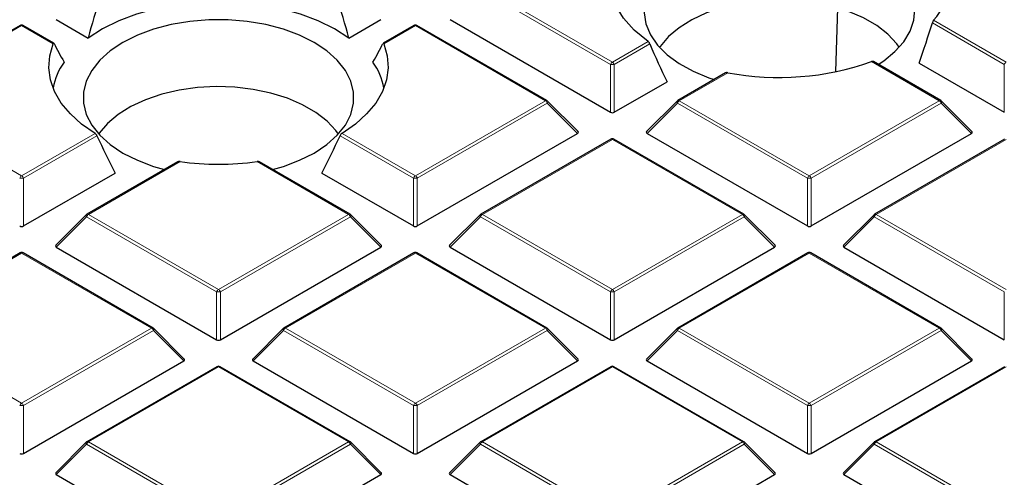
# Model space of a CAD drawing. Units: millimetres. Extents: x 0 to 420, y 0 to 297.
# Drawn here: x 304 to 322, y 185 to 194 of the extents above; entities that cross this region are included whole.
import ezdxf

# ---------------------------------------------------------------- set-up
doc = ezdxf.new("R2010")
doc.units = ezdxf.units.MM

msp = doc.modelspace()

# ---------------------------------------------------------------- linework, layer by layer
at = {"color": 8, "linetype": 'Continuous', "lineweight": 18}
for p, q in [((312.1333, 194.2008), (314.5338, 192.815)), ((314.4989, 192.7714), (312.0983, 194.1573)), ((303.6242, 193.4873), (301.2236, 192.1015)), ((304.2086, 193.1499), (303.6242, 193.4873)), ((310.8973, 193.4873), (310.3129, 193.1499)), ((313.2979, 192.1015), (310.8973, 193.4873)), ((321.772, 192.7714), (320.4432, 193.5385)), ((320.4673, 193.5883), (321.8069, 192.815)), ((314.5338, 192.815), (315.1929, 193.1954)), ((315.2265, 193.1511), (314.5688, 192.7714)), ((314.4989, 191.8883), (314.4989, 192.7714)), ((314.5688, 192.7714), (314.5688, 191.8883)), ((320.571, 192.1015), (319.3213, 192.8229)), ((321.772, 191.8883), (321.772, 192.7714)), ((316.6646, 192.618), (315.7698, 192.1015)), ((301.2236, 192.1015), (303.6242, 190.7156)), ((310.8973, 190.7156), (313.2979, 192.1015)), ((313.3329, 192.0579), (310.9323, 190.6721)), ((313.8928, 191.498), (313.3329, 192.0579)), ((315.7348, 192.0579), (315.1749, 191.498)), ((318.1354, 190.6721), (315.7348, 192.0579)), ((315.7698, 192.1015), (318.1704, 190.7156)), ((318.1704, 190.7156), (320.571, 192.1015)), ((320.606, 192.0579), (318.2054, 190.6721)), ((321.1659, 191.498), (320.606, 192.0579)), ((303.6242, 190.7156), (304.9802, 191.4985)), ((309.5413, 191.4985), (310.8973, 190.7156)), ((305.0162, 191.4555), (303.6592, 190.6721)), ((310.8623, 190.6721), (309.5053, 191.4555)), ((314.5338, 191.388), (312.1333, 190.0021)), ((316.9344, 190.0021), (314.5338, 191.388)), ((321.8069, 191.388), (319.4064, 190.0021)), ((306.5496, 190.9774), (304.8602, 190.0021)), ((309.6613, 190.0021), (307.9719, 190.9774)), ((303.6592, 190.6721), (303.6592, 189.789)), ((310.8623, 189.789), (310.8623, 190.6721)), ((310.9323, 190.6721), (310.9323, 189.789)), ((318.1354, 189.789), (318.1354, 190.6721)), ((318.2054, 190.6721), (318.2054, 189.789)), ((304.8252, 189.9586), (304.2653, 189.3987)), ((307.2258, 188.5728), (304.8252, 189.9586)), ((304.8602, 190.0021), (307.2607, 188.6163)), ((307.2607, 188.6163), (309.6613, 190.0021)), ((309.6963, 189.9586), (307.2957, 188.5728)), ((310.2562, 189.3987), (309.6963, 189.9586)), ((312.0983, 189.9586), (311.5384, 189.3987)), ((314.4989, 188.5728), (312.0983, 189.9586)), ((312.1333, 190.0021), (314.5338, 188.6163)), ((314.5338, 188.6163), (316.9344, 190.0021)), ((316.9694, 189.9586), (314.5688, 188.5728)), ((317.5293, 189.3987), (316.9694, 189.9586)), ((319.3714, 189.9586), (318.8115, 189.3987)), ((321.772, 188.5728), (319.3714, 189.9586)), ((319.4064, 190.0021), (321.8069, 188.6163)), ((303.6242, 189.2886), (301.2236, 187.9028)), ((306.0248, 187.9028), (303.6242, 189.2886)), ((310.8973, 189.2886), (308.4967, 187.9028)), ((313.2979, 187.9028), (310.8973, 189.2886)), ((318.1704, 189.2886), (315.7698, 187.9028)), ((320.571, 187.9028), (318.1704, 189.2886)), ((307.2258, 187.6897), (307.2258, 188.5728)), ((307.2957, 188.5728), (307.2957, 187.6897)), ((314.4989, 187.6897), (314.4989, 188.5728)), ((314.5688, 188.5728), (314.5688, 187.6897)), ((321.772, 187.6897), (321.772, 188.5728)), ((301.2236, 187.9028), (303.6242, 186.517)), ((303.6242, 186.517), (306.0248, 187.9028)), ((306.0598, 187.8593), (303.6592, 186.4734)), ((306.6197, 187.2994), (306.0598, 187.8593)), ((308.4617, 187.8593), (307.9018, 187.2994)), ((310.8623, 186.4734), (308.4617, 187.8593)), ((308.4967, 187.9028), (310.8973, 186.517)), ((310.8973, 186.517), (313.2979, 187.9028)), ((313.3329, 187.8593), (310.9323, 186.4734)), ((313.8928, 187.2994), (313.3329, 187.8593)), ((315.7348, 187.8593), (315.1749, 187.2994)), ((318.1354, 186.4734), (315.7348, 187.8593)), ((315.7698, 187.9028), (318.1704, 186.517)), ((318.1704, 186.517), (320.571, 187.9028)), ((320.606, 187.8593), (318.2054, 186.4734)), ((321.1659, 187.2994), (320.606, 187.8593)), ((307.2607, 187.1893), (304.8602, 185.8035)), ((309.6613, 185.8035), (307.2607, 187.1893)), ((314.5338, 187.1893), (312.1333, 185.8035)), ((316.9344, 185.8035), (314.5338, 187.1893)), ((321.8069, 187.1893), (319.4064, 185.8035)), ((303.6592, 186.4734), (303.6592, 185.5903)), ((310.8623, 185.5903), (310.8623, 186.4734)), ((310.9323, 186.4734), (310.9323, 185.5903)), ((318.1354, 185.5903), (318.1354, 186.4734)), ((318.2054, 186.4734), (318.2054, 185.5903)), ((304.8252, 185.7599), (304.2653, 185.2)), ((307.2258, 184.3741), (304.8252, 185.7599)), ((304.8602, 185.8035), (307.2607, 184.4176)), ((307.2607, 184.4176), (309.6613, 185.8035)), ((309.6963, 185.7599), (307.2957, 184.3741)), ((310.2562, 185.2), (309.6963, 185.7599)), ((312.0983, 185.7599), (311.5384, 185.2)), ((314.4989, 184.3741), (312.0983, 185.7599)), ((312.1333, 185.8035), (314.5338, 184.4176)), ((314.5338, 184.4176), (316.9344, 185.8035)), ((316.9694, 185.7599), (314.5688, 184.3741)), ((317.5293, 185.2), (316.9694, 185.7599)), ((319.3714, 185.7599), (318.8115, 185.2)), ((321.772, 184.3741), (319.3714, 185.7599)), ((319.4064, 185.8035), (321.8069, 184.4176))]:
    msp.add_line(p, q, dxfattribs=at)
at = {"color": 7, "linetype": 'Continuous', "lineweight": 25}
for p, q in [((318.6587, 192.6389), (318.6948, 193.8075)), ((303.5956, 193.4901), (301.195, 192.1043)), ((304.2209, 193.1622), (303.6528, 193.4901)), ((304.2653, 193.5974), (304.8538, 193.2576)), ((309.6677, 193.2576), (310.2562, 193.5974)), ((310.8687, 193.4901), (310.3004, 193.1621)), ((313.3265, 192.1043), (310.9259, 193.4901)), ((311.5384, 193.5974), (314.4989, 191.8883)), ((320.5996, 192.1043), (319.3547, 192.823)), ((320.1985, 192.7967), (321.772, 191.8883)), ((316.6228, 192.6132), (315.7412, 192.1043)), ((314.5688, 191.8883), (315.5432, 192.4508)), ((313.9018, 191.5317), (313.3383, 192.0952)), ((315.7294, 192.0952), (315.1659, 191.5317)), ((321.1749, 191.5317), (320.6114, 192.0952)), ((310.9323, 189.789), (313.8928, 191.498)), ((315.1749, 191.498), (318.1354, 189.789)), ((318.2054, 189.789), (321.1659, 191.498)), ((314.5053, 191.3908), (312.1047, 190.005)), ((316.963, 190.005), (314.5624, 191.3908)), ((321.7784, 191.3908), (319.3778, 190.005)), ((306.5047, 190.9709), (304.8316, 190.005)), ((309.6899, 190.005), (308.0166, 190.971)), ((303.6592, 189.789), (305.3528, 190.7667)), ((309.1687, 190.7667), (310.8623, 189.789)), ((304.8198, 189.9959), (304.2563, 189.4324)), ((310.2652, 189.4324), (309.7017, 189.9959)), ((312.0928, 189.9959), (311.5294, 189.4324)), ((317.5383, 189.4324), (316.9748, 189.9959)), ((319.3659, 189.9959), (318.8025, 189.4324)), ((303.5956, 189.2915), (301.195, 187.9056)), ((306.0534, 187.9056), (303.6528, 189.2915)), ((304.2653, 189.3987), (307.2258, 187.6897)), ((307.2957, 187.6897), (310.2562, 189.3987)), ((310.8687, 189.2915), (308.4681, 187.9056)), ((313.3265, 187.9056), (310.9259, 189.2915)), ((311.5384, 189.3987), (314.4989, 187.6897)), ((314.5688, 187.6897), (317.5293, 189.3987)), ((318.1418, 189.2915), (315.7412, 187.9056)), ((320.5996, 187.9056), (318.199, 189.2915)), ((318.8115, 189.3987), (321.772, 187.6897)), ((306.6287, 187.333), (306.0652, 187.8965)), ((308.4563, 187.8965), (307.8928, 187.333)), ((313.9018, 187.333), (313.3383, 187.8965)), ((315.7294, 187.8965), (315.1659, 187.333)), ((321.1749, 187.333), (320.6114, 187.8965)), ((303.6592, 185.5903), (306.6197, 187.2994)), ((307.9018, 187.2994), (310.8623, 185.5903)), ((310.9323, 185.5903), (313.8928, 187.2994)), ((315.1749, 187.2994), (318.1354, 185.5903)), ((318.2054, 185.5903), (321.1659, 187.2994)), ((307.2322, 187.1921), (304.8316, 185.8063)), ((309.6899, 185.8063), (307.2893, 187.1921)), ((314.5053, 187.1921), (312.1047, 185.8063)), ((316.963, 185.8063), (314.5624, 187.1921)), ((321.7784, 187.1921), (319.3778, 185.8063)), ((304.8198, 185.7972), (304.2563, 185.2337)), ((310.2652, 185.2337), (309.7017, 185.7972)), ((312.0928, 185.7972), (311.5294, 185.2337)), ((317.5383, 185.2337), (316.9748, 185.7972)), ((319.3659, 185.7972), (318.8025, 185.2337)), ((304.2653, 185.2), (307.2258, 183.491)), ((307.2957, 183.491), (310.2562, 185.2)), ((311.5384, 185.2), (314.4989, 183.491)), ((314.5688, 183.491), (317.5293, 185.2)), ((318.8115, 185.2), (321.772, 183.491))]:
    msp.add_line(p, q, dxfattribs=at)
at = {"color": 7, "linetype": 'Continuous', "lineweight": 25, "flags": 128}
for points in [[(315.1929, 193.1954), (314.9395, 193.4021), (314.7386, 193.6272), (314.594, 193.8663), (314.5087, 194.1146), (314.4843, 194.3675), (314.5213, 194.6198), (314.6189, 194.8666), (314.7753, 195.1032), (314.9873, 195.3248)], [(318.2649, 195.1523), (317.9147, 195.1912), (317.5584, 195.201), (317.2033, 195.1815), (316.8567, 195.1329), (316.5255, 195.0564), (316.2166, 194.9534), (315.9362, 194.8261), (315.6901, 194.6771), (315.4832, 194.5094), (315.3197, 194.3263), (315.2031, 194.1318), (315.1356, 193.9296), (315.1186, 193.7239), (315.1525, 193.5189), (315.2366, 193.3188), (315.3692, 193.1276), (315.5475, 192.9493), (315.768, 192.7874), (316.0262, 192.6453), (316.3167, 192.5259), (316.4148, 192.4931)], [(319.443, 192.7719), (319.5457, 192.8393), (319.7526, 193.0071), (319.916, 193.1901), (320.0327, 193.3847), (320.1002, 193.5869), (320.1172, 193.7926), (320.0833, 193.9975), (319.9992, 194.1977), (319.8666, 194.3888), (319.6883, 194.5672), (319.4678, 194.729), (319.2096, 194.8711), (318.9191, 194.9906), (318.602, 195.0849), (318.2649, 195.1523)], [(309.6677, 193.2576), (309.403, 193.4268), (309.1029, 193.5749), (308.7724, 193.6996), (308.4169, 193.7988), (308.0423, 193.8709), (307.6548, 193.9146), (307.2607, 193.9292), (306.8667, 193.9146), (306.4792, 193.8709), (306.1046, 193.7988), (305.7491, 193.6996), (305.4186, 193.5749), (305.1185, 193.4268), (304.8538, 193.2576)], [(319.8319, 193.0879), (319.7864, 193.1509), (319.6223, 193.3272), (319.4154, 193.4879), (319.1702, 193.6294), (318.892, 193.7488), (318.5865, 193.8436), (318.2605, 193.9117), (317.9207, 193.9516), (317.5745, 193.9626), (317.2292, 193.9443), (316.8922, 193.8972), (316.5707, 193.8223), (316.2715, 193.7212), (316.001, 193.596), (315.7649, 193.4494), (315.5683, 193.2845), (315.4155, 193.1048), (315.4039, 193.0879)], [(309.0285, 193.1766), (308.7589, 193.3115), (308.4589, 193.4228), (308.1344, 193.5084), (307.7922, 193.5664), (307.4391, 193.5957), (307.0824, 193.5957), (306.7293, 193.5664), (306.3871, 193.5084), (306.0626, 193.4228), (305.7626, 193.3115), (305.493, 193.1766), (305.2594, 193.021), (305.0665, 192.8478), (304.9184, 192.6605), (304.8179, 192.4629), (304.7671, 192.2591), (304.7671, 192.0532), (304.8179, 191.8494), (304.9184, 191.6518), (305.0665, 191.4645), (305.2594, 191.2912), (305.493, 191.1356), (305.7626, 191.0008), (306.0626, 190.8895), (306.2649, 190.8324)], [(304.9802, 191.4985), (304.7335, 191.6695), (304.5251, 191.8567), (304.3581, 192.0573), (304.235, 192.2682), (304.1576, 192.4863), (304.1273, 192.7081), (304.1444, 192.9305), (304.2086, 193.1499)], [(308.2566, 190.8324), (308.4589, 190.8895), (308.7589, 191.0008), (309.0285, 191.1356), (309.2621, 191.2912), (309.4549, 191.4645), (309.6031, 191.6518), (309.7036, 191.8494), (309.7544, 192.0532), (309.7544, 192.2591), (309.7036, 192.4629), (309.6031, 192.6605), (309.4549, 192.8478), (309.2621, 193.021), (309.0285, 193.1766)], [(310.3129, 193.1499), (310.3771, 192.9305), (310.3942, 192.7081), (310.3638, 192.4863), (310.2865, 192.2682), (310.1634, 192.0573), (309.9964, 191.8567), (309.788, 191.6695), (309.5413, 191.4985)], [(309.4748, 191.4859), (309.4293, 191.5488), (309.2651, 191.7252), (309.0582, 191.8858), (308.8131, 192.0273), (308.5348, 192.1467), (308.2294, 192.2415), (307.9033, 192.3096), (307.5636, 192.3495), (307.2174, 192.3605), (306.8721, 192.3422), (306.5351, 192.2952), (306.2135, 192.2202), (305.9143, 192.1191), (305.6438, 191.9939), (305.4078, 191.8473), (305.2112, 191.6824), (305.0583, 191.5027), (305.0467, 191.4859)]]:
    msp.add_lwpolyline(points, dxfattribs=at)
at = {"color": 8, "linetype": 'Continuous', "lineweight": 18, "flags": 128}
for points in [[(313.3383, 192.0952), (313.3398, 192.0934), (313.3415, 192.0893), (313.3421, 192.0843), (313.3415, 192.0785), (313.3398, 192.0721), (313.3368, 192.0651), (313.3329, 192.0579)], [(315.7348, 192.0579), (315.7308, 192.0651), (315.7279, 192.0721), (315.7261, 192.0785), (315.7255, 192.0843), (315.7261, 192.0893), (315.7279, 192.0934), (315.7294, 192.0952)], [(320.6114, 192.0952), (320.6129, 192.0934), (320.6146, 192.0893), (320.6152, 192.0843), (320.6146, 192.0785), (320.6129, 192.0721), (320.6099, 192.0651), (320.606, 192.0579)], [(304.8252, 189.9586), (304.8212, 189.9658), (304.8183, 189.9727), (304.8165, 189.9792), (304.8159, 189.985), (304.8165, 189.99), (304.8183, 189.9941), (304.8198, 189.9959)], [(309.7017, 189.9959), (309.7032, 189.9941), (309.705, 189.99), (309.7056, 189.985), (309.705, 189.9792), (309.7032, 189.9727), (309.7003, 189.9658), (309.6963, 189.9586)], [(312.0983, 189.9586), (312.0943, 189.9658), (312.0914, 189.9727), (312.0896, 189.9792), (312.089, 189.985), (312.0896, 189.99), (312.0914, 189.9941), (312.0928, 189.9959)], [(316.9748, 189.9959), (316.9763, 189.9941), (316.9781, 189.99), (316.9787, 189.985), (316.9781, 189.9792), (316.9763, 189.9727), (316.9734, 189.9658), (316.9694, 189.9586)], [(319.3714, 189.9586), (319.3674, 189.9658), (319.3645, 189.9727), (319.3627, 189.9792), (319.3621, 189.985), (319.3627, 189.99), (319.3645, 189.9941), (319.3659, 189.9959)], [(306.0652, 187.8965), (306.0667, 187.8947), (306.0684, 187.8907), (306.069, 187.8857), (306.0684, 187.8798), (306.0667, 187.8734), (306.0638, 187.8665), (306.0598, 187.8593)], [(308.4617, 187.8593), (308.4577, 187.8665), (308.4548, 187.8734), (308.453, 187.8798), (308.4524, 187.8857), (308.453, 187.8907), (308.4548, 187.8947), (308.4563, 187.8965)], [(313.3383, 187.8965), (313.3398, 187.8947), (313.3415, 187.8907), (313.3421, 187.8857), (313.3415, 187.8798), (313.3398, 187.8734), (313.3368, 187.8665), (313.3329, 187.8593)], [(315.7348, 187.8593), (315.7308, 187.8665), (315.7279, 187.8734), (315.7261, 187.8798), (315.7255, 187.8857), (315.7261, 187.8907), (315.7279, 187.8947), (315.7294, 187.8965)], [(320.6114, 187.8965), (320.6129, 187.8947), (320.6146, 187.8907), (320.6152, 187.8857), (320.6146, 187.8798), (320.6129, 187.8734), (320.6099, 187.8665), (320.606, 187.8593)], [(304.8252, 185.7599), (304.8212, 185.7671), (304.8183, 185.7741), (304.8165, 185.7805), (304.8159, 185.7863), (304.8165, 185.7913), (304.8183, 185.7954), (304.8198, 185.7972)], [(309.7017, 185.7972), (309.7032, 185.7954), (309.705, 185.7913), (309.7056, 185.7863), (309.705, 185.7805), (309.7032, 185.7741), (309.7003, 185.7671), (309.6963, 185.7599)], [(312.0983, 185.7599), (312.0943, 185.7671), (312.0914, 185.7741), (312.0896, 185.7805), (312.089, 185.7863), (312.0896, 185.7913), (312.0914, 185.7954), (312.0928, 185.7972)], [(316.9748, 185.7972), (316.9763, 185.7954), (316.9781, 185.7913), (316.9787, 185.7863), (316.9781, 185.7805), (316.9763, 185.7741), (316.9734, 185.7671), (316.9694, 185.7599)], [(319.3714, 185.7599), (319.3674, 185.7671), (319.3645, 185.7741), (319.3627, 185.7805), (319.3621, 185.7863), (319.3627, 185.7913), (319.3645, 185.7954), (319.3659, 185.7972)]]:
    msp.add_lwpolyline(points, dxfattribs=at)
at = {"color": 7, "linetype": 'Continuous', "lineweight": 25}
for centre, radius, start, end in [((319.6141, 194.3361), 1.1346, 318.76777, 29.32291), ((303.6242, 193.4406), 0.0571, 60.00269, 119.99731), ((310.8973, 193.4406), 0.0571, 60.00269, 119.99731), ((305.3741, 192.1209), 1.1886, 144.29162, 169.52654), ((309.1474, 192.1209), 1.1886, 10.47346, 35.70838), ((317.6116, 197.6659), 5.1359, 259.37432, 289.44439), ((313.2979, 192.0548), 0.0571, 44.99845, 60.00269), ((315.7698, 192.0548), 0.0571, 119.99731, 135.00155), ((320.571, 192.0548), 0.0571, 44.99845, 60.00269), ((314.5338, 191.3413), 0.0571, 60.00269, 119.99731), ((307.2607, 196.3038), 5.3737, 262.39475, 277.60525), ((304.8602, 189.9555), 0.0571, 119.99731, 135.00155), ((309.6613, 189.9555), 0.0571, 44.99845, 60.00269), ((312.1333, 189.9555), 0.0571, 119.99731, 135.00155), ((316.9344, 189.9555), 0.0571, 44.99845, 60.00269), ((319.4064, 189.9555), 0.0571, 119.99731, 135.00155), ((303.6242, 189.242), 0.0571, 60.00269, 119.99731), ((310.8973, 189.242), 0.0571, 60.00269, 119.99731), ((318.1704, 189.242), 0.0571, 60.00269, 119.99731), ((306.0248, 187.8561), 0.0571, 44.99845, 60.00269), ((308.4967, 187.8561), 0.0571, 119.99731, 135.00155), ((313.2979, 187.8561), 0.0571, 44.99845, 60.00269), ((315.7698, 187.8561), 0.0571, 119.99731, 135.00155), ((320.571, 187.8561), 0.0571, 44.99845, 60.00269), ((307.2607, 187.1426), 0.0571, 60.00269, 119.99731), ((314.5338, 187.1426), 0.0571, 60.00269, 119.99731), ((304.8602, 185.7568), 0.0571, 119.99731, 135.00155), ((309.6613, 185.7568), 0.0571, 44.99845, 60.00269), ((312.1333, 185.7568), 0.0571, 119.99731, 135.00155), ((316.9344, 185.7568), 0.0571, 44.99845, 60.00269), ((319.4064, 185.7568), 0.0571, 119.99731, 135.00155)]:
    msp.add_arc(centre, radius, start, end, dxfattribs=at)
at = {"color": 8, "linetype": 'Continuous', "lineweight": 18}
for centre, radius, start, end in [((303.6074, 193.4638), 0.0289, 54.53278, 114.15676), ((303.641, 193.4638), 0.0289, 65.84324, 125.46722), ((310.8805, 193.4638), 0.0289, 54.53278, 114.15676), ((310.914, 193.4638), 0.0289, 65.84324, 125.46722), ((314.5811, 192.7411), 0.0877, 122.63797, 159.77289), ((314.5338, 192.0479), 0.7244, 87.23102, 92.76898), ((314.4865, 192.7411), 0.0877, 20.22711, 57.36203), ((321.8542, 192.7411), 0.0877, 122.63797, 159.77289), ((313.3146, 192.078), 0.0289, 65.84324, 125.46722), ((313.2506, 192.0276), 0.0877, 20.22711, 57.36203), ((315.8171, 192.0276), 0.0877, 122.63797, 159.77289), ((315.7531, 192.078), 0.0289, 54.53278, 114.15676), ((320.5877, 192.078), 0.0289, 65.84324, 125.46722), ((320.5237, 192.0276), 0.0877, 20.22711, 57.36203), ((314.5171, 191.3645), 0.0289, 54.53278, 114.15676), ((314.5506, 191.3645), 0.0289, 65.84324, 125.46722), ((303.6715, 190.6418), 0.0877, 122.63797, 159.77289), ((303.6242, 189.9486), 0.7244, 87.23102, 92.76898), ((303.5769, 190.6418), 0.0877, 20.22711, 57.36203), ((310.9446, 190.6418), 0.0877, 122.63797, 159.77289), ((310.8973, 189.9486), 0.7244, 87.23102, 92.76898), ((310.85, 190.6418), 0.0877, 20.22711, 57.36203), ((318.2177, 190.6418), 0.0877, 122.63797, 159.77289), ((318.1704, 189.9486), 0.7244, 87.23102, 92.76898), ((318.1231, 190.6418), 0.0877, 20.22711, 57.36203), ((304.9075, 189.9283), 0.0877, 122.63797, 159.77289), ((304.8434, 189.9786), 0.0289, 54.53278, 114.15676), ((309.6781, 189.9786), 0.0289, 65.84324, 125.46722), ((309.614, 189.9283), 0.0877, 20.22711, 57.36203), ((312.1806, 189.9283), 0.0877, 122.63797, 159.77289), ((312.1165, 189.9786), 0.0289, 54.53278, 114.15676), ((316.9512, 189.9786), 0.0289, 65.84324, 125.46722), ((316.8871, 189.9283), 0.0877, 20.22711, 57.36203), ((319.4537, 189.9283), 0.0877, 122.63797, 159.77289), ((319.3896, 189.9786), 0.0289, 54.53278, 114.15676), ((303.6074, 189.2651), 0.0289, 54.53278, 114.15676), ((303.641, 189.2651), 0.0289, 65.84324, 125.46722), ((310.8805, 189.2651), 0.0289, 54.53278, 114.15676), ((310.914, 189.2651), 0.0289, 65.84324, 125.46722), ((318.1536, 189.2651), 0.0289, 54.53278, 114.15676), ((318.1871, 189.2651), 0.0289, 65.84324, 125.46722), ((307.308, 188.5425), 0.0877, 122.63797, 159.77289), ((307.2607, 187.8493), 0.7244, 87.23102, 92.76898), ((307.2134, 188.5425), 0.0877, 20.22711, 57.36203), ((314.5811, 188.5425), 0.0877, 122.63797, 159.77289), ((314.5338, 187.8493), 0.7244, 87.23102, 92.76898), ((314.4865, 188.5425), 0.0877, 20.22711, 57.36203), ((306.0415, 187.8793), 0.0289, 65.84324, 125.46722), ((305.9775, 187.829), 0.0877, 20.22711, 57.36203), ((308.544, 187.829), 0.0877, 122.63797, 159.77289), ((308.48, 187.8793), 0.0289, 54.53278, 114.15676), ((313.3146, 187.8793), 0.0289, 65.84324, 125.46722), ((313.2506, 187.829), 0.0877, 20.22711, 57.36203), ((315.8171, 187.829), 0.0877, 122.63797, 159.77289), ((315.7531, 187.8793), 0.0289, 54.53278, 114.15676), ((320.5877, 187.8793), 0.0289, 65.84324, 125.46722), ((320.5237, 187.829), 0.0877, 20.22711, 57.36203), ((307.244, 187.1658), 0.0289, 54.53278, 114.15676), ((307.2775, 187.1658), 0.0289, 65.84324, 125.46722), ((314.5171, 187.1658), 0.0289, 54.53278, 114.15676), ((314.5506, 187.1658), 0.0289, 65.84324, 125.46722), ((303.6715, 186.4431), 0.0877, 122.63797, 159.77289), ((303.6242, 185.7499), 0.7244, 87.23102, 92.76898), ((303.5769, 186.4431), 0.0877, 20.22711, 57.36203), ((310.9446, 186.4431), 0.0877, 122.63797, 159.77289), ((310.8973, 185.7499), 0.7244, 87.23102, 92.76898), ((310.85, 186.4431), 0.0877, 20.22711, 57.36203), ((318.2177, 186.4431), 0.0877, 122.63797, 159.77289), ((318.1704, 185.7499), 0.7244, 87.23102, 92.76898), ((318.1231, 186.4431), 0.0877, 20.22711, 57.36203), ((304.9075, 185.7296), 0.0877, 122.63797, 159.77289), ((304.8434, 185.78), 0.0289, 54.53278, 114.15676), ((309.6781, 185.78), 0.0289, 65.84324, 125.46722), ((309.614, 185.7296), 0.0877, 20.22711, 57.36203), ((312.1806, 185.7296), 0.0877, 122.63797, 159.77289), ((312.1165, 185.78), 0.0289, 54.53278, 114.15676), ((316.9512, 185.78), 0.0289, 65.84324, 125.46722), ((316.8871, 185.7296), 0.0877, 20.22711, 57.36203), ((319.4537, 185.7296), 0.0877, 122.63797, 159.77289), ((319.3896, 185.78), 0.0289, 54.53278, 114.15676)]:
    msp.add_arc(centre, radius, start, end, dxfattribs=at)
at = {"color": 7, "linetype": 'Continuous', "lineweight": 25}
for centre, major_axis, ratio, start_param, end_param in [((307.6035, 193.5384), (2.0865, 5.9097), 0.406052, 1.6338105, 1.7602388), ((306.918, 193.5384), (-2.0865, 5.9097), 0.406052, 4.5229465, 4.6493748), ((317.944, 193.6837), (1.9854, 5.6232), 0.406052, 4.6979967, 4.8292315), ((306.944, 190.8956), (-2.8699, 3.1519), 0.2009485, 0.6059213, 0.7476892), ((307.5775, 190.8956), (2.8699, 3.1519), 0.2009485, 5.5354961, 5.677264), ((317.2788, 194.8222), (-2.0644, 5.8471), 0.406052, 1.7152324, 1.8415233), ((314.5338, 191.922), (0.0571, 0), 0.7452752, 4.0533309, 5.371447), ((313.8344, 191.5182), (0.0738, 0), 0.4471651, 5.6241273, 6.9422433), ((315.2332, 191.5182), (0.0738, 0), 0.4471651, 2.4825346, 3.8006507), ((321.1075, 191.5182), (0.0738, 0), 0.4471651, 5.6241273, 6.9422433), ((306.918, 193.5384), (-2.0865, 5.9097), 0.406052, 1.7847792, 1.9112075), ((307.6035, 193.5384), (2.0865, 5.9097), 0.406052, 4.3719778, 4.4984061), ((303.6242, 189.8227), (0.0571, 0), 0.7452752, 4.0533309, 5.371447), ((310.8973, 189.8227), (0.0571, 0), 0.7452752, 4.0533309, 5.371447), ((318.1704, 189.8227), (0.0571, 0), 0.7452752, 4.0533309, 5.371447), ((304.3236, 189.4189), (0.0738, 0), 0.4471651, 2.4825346, 3.8006507), ((310.1979, 189.4189), (0.0738, 0), 0.4471651, 5.6241273, 6.9422433), ((311.5967, 189.4189), (0.0738, 0), 0.4471651, 2.4825346, 3.8006507), ((317.471, 189.4189), (0.0738, 0), 0.4471651, 5.6241273, 6.9422433), ((318.8698, 189.4189), (0.0738, 0), 0.4471651, 2.4825346, 3.8006507), ((307.2607, 187.7233), (0.0571, 0), 0.7452752, 4.0533309, 5.371447), ((314.5338, 187.7233), (0.0571, 0), 0.7452752, 4.0533309, 5.371447), ((306.5613, 187.3196), (0.0738, 0), 0.4471651, 5.6241273, 6.9422433), ((307.9602, 187.3196), (0.0738, 0), 0.4471651, 2.4825346, 3.8006507), ((313.8344, 187.3196), (0.0738, 0), 0.4471651, 5.6241273, 6.9422433), ((315.2332, 187.3196), (0.0738, 0), 0.4471651, 2.4825346, 3.8006507), ((321.1075, 187.3196), (0.0738, 0), 0.4471651, 5.6241273, 6.9422433), ((303.6242, 185.624), (0.0571, 0), 0.7452752, 4.0533309, 5.371447), ((310.8973, 185.624), (0.0571, 0), 0.7452752, 4.0533309, 5.371447), ((318.1704, 185.624), (0.0571, 0), 0.7452752, 4.0533309, 5.371447), ((304.3236, 185.2202), (0.0738, 0), 0.4471651, 2.4825346, 3.8006507), ((310.1979, 185.2202), (0.0738, 0), 0.4471651, 5.6241273, 6.9422433), ((311.5967, 185.2202), (0.0738, 0), 0.4471651, 2.4825346, 3.8006507), ((317.471, 185.2202), (0.0738, 0), 0.4471651, 5.6241273, 6.9422433), ((318.8698, 185.2202), (0.0738, 0), 0.4471651, 2.4825346, 3.8006507)]:
    msp.add_ellipse(centre, major_axis=major_axis, ratio=ratio, start_param=start_param, end_param=end_param, dxfattribs=at)
for points, knots in [([(382.2598, 192.4487), (382.2601, 192.4651), (382.2676, 192.8614), (382.2405, 193.6379), (382.175, 194.7768), (382.0593, 195.9139), (381.9001, 197.0485), (381.6956, 198.18), (381.4463, 199.3081), (381.1522, 200.432), (380.8133, 201.5514), (380.4297, 202.6655), (380.0013, 203.7738), (379.5283, 204.8758), (379.0107, 205.9706), (378.4487, 207.0577), (377.8423, 208.1363), (377.1919, 209.2057), (376.4976, 210.2651), (375.7598, 211.3138), (374.9789, 212.3508), (374.1553, 213.3756), (373.2896, 214.3871), (372.3824, 215.3848), (371.4343, 216.3677), (370.446, 217.3352), (369.4182, 218.2865), (368.3517, 219.2209), (367.2474, 220.1378), (366.1061, 221.0365), (364.9286, 221.9165), (363.716, 222.7773), (362.469, 223.6182), (361.1887, 224.4389), (359.8758, 225.2388), (358.5315, 226.0175), (357.1566, 226.7747), (355.752, 227.51), (354.3188, 228.2229), (352.8579, 228.9132), (351.3702, 229.5806), (349.8566, 230.2247), (348.3181, 230.8453), (346.7557, 231.4422), (345.1703, 232.015), (343.5629, 232.5636), (341.9345, 233.0876), (340.2859, 233.587), (338.6183, 234.0614), (336.9325, 234.5107), (335.2296, 234.9347), (333.5106, 235.3331), (331.7765, 235.706), (330.0282, 236.053), (328.2668, 236.374), (326.4934, 236.669), (324.7089, 236.9377), (322.9143, 237.1801), (321.1108, 237.3961), (319.2993, 237.5855), (317.4809, 237.7483), (315.6566, 237.8845), (313.8275, 237.9938), (311.9947, 238.0765), (310.1591, 238.1322), (308.3218, 238.1612), (306.484, 238.1632), (304.6466, 238.1385), (302.8108, 238.0868), (300.9775, 238.0084), (299.1478, 237.9033), (297.323, 237.7707), (295.5778, 237.6205), (294.4449, 237.5013), (293.9155, 237.4456)], [0, 0, 0, 0, 0.0005737, 0.013921, 0.0272671, 0.0406183, 0.053982, 0.0673655, 0.0807756, 0.0942186, 0.1077002, 0.1212257, 0.1347993, 0.1484246, 0.1621043, 0.1758402, 0.189633, 0.2034828, 0.2173887, 0.231349, 0.2453615, 0.2594231, 0.2735305, 0.2876799, 0.3018672, 0.3160884, 0.3303392, 0.3446156, 0.3589136, 0.3732294, 0.3875596, 0.401901, 0.4162507, 0.4306061, 0.4449648, 0.4593249, 0.4736841, 0.4880411, 0.5023947, 0.5167441, 0.5310884, 0.545427, 0.5597596, 0.5740859, 0.5884056, 0.6027187, 0.6170251, 0.6313249, 0.6456182, 0.6599053, 0.6741862, 0.6884614, 0.702731, 0.7169953, 0.7312547, 0.7455096, 0.7597602, 0.774007, 0.7882503, 0.8024906, 0.8167281, 0.8309634, 0.8451967, 0.8594286, 0.8736593, 0.8878894, 0.9021191, 0.916349, 0.9305793, 0.9448104, 0.9590427, 0.9732767, 0.9875126, 1, 1, 1, 1]), ([(307.2607, 176.0993), (306.7634, 176.1017), (306.0602, 176.105), (305.0166, 176.1275), (304.1159, 176.155), (303.0416, 176.2011), (301.9125, 176.2642), (300.7305, 176.3465), (299.5125, 176.449), (298.2687, 176.5723), (297.0067, 176.7168), (295.7327, 176.8828), (294.4515, 177.0706), (293.167, 177.2803), (291.8826, 177.5119), (290.6012, 177.7653), (289.3252, 178.0405), (288.057, 178.3373), (286.7985, 178.6556), (285.5517, 178.9952), (284.3183, 179.3559), (283.0999, 179.7372), (281.898, 180.1391), (280.7141, 180.5611), (279.5495, 181.0028), (278.4055, 181.4641), (277.2833, 181.9443), (276.1841, 182.4432), (275.109, 182.9604), (274.0591, 183.4953), (273.0353, 184.0475), (272.0387, 184.6167), (271.0702, 185.2022), (270.1307, 185.8036), (269.2209, 186.4205), (268.3418, 187.0523), (267.494, 187.6986), (266.6783, 188.3588), (265.8955, 189.0325), (265.146, 189.7191), (264.4307, 190.4182), (263.75, 191.1293), (263.1046, 191.8519), (262.495, 192.5856), (261.9217, 193.3299), (261.3852, 194.0844), (260.8861, 194.8486), (260.4249, 195.6223), (260.0021, 196.405), (259.6181, 197.1963), (259.2739, 197.9958), (258.9685, 198.8032), (258.7081, 199.6184), (258.5441, 200.1888), (258.4794, 200.488), (258.4741, 200.5123)], [0, 0, 0, 0, 0.021089, 0.0298162, 0.044283, 0.0593337, 0.0754981, 0.0923804, 0.1098201, 0.1276893, 0.1458971, 0.1643762, 0.1830757, 0.2019565, 0.2209883, 0.2401466, 0.259412, 0.2787684, 0.2982029, 0.3177044, 0.3372638, 0.3568734, 0.3765265, 0.3962176, 0.415942, 0.4356954, 0.4554746, 0.4752765, 0.4950986, 0.514939, 0.534796, 0.5546684, 0.5745553, 0.5944562, 0.6143709, 0.6342997, 0.6542431, 0.674202, 0.6941779, 0.7141724, 0.7341879, 0.7542272, 0.7742934, 0.7943901, 0.8145217, 0.8346929, 0.8549087, 0.8751748, 0.8954972, 0.915882, 0.9363358, 0.9568649, 0.9774754, 0.9981733, 1, 1, 1, 1]), ([(355.9807, 200.2598), (355.939, 200.0942), (355.8248, 199.6405), (355.586, 198.9018), (355.2683, 198.0434), (354.9006, 197.1882), (354.4856, 196.337), (354.0226, 195.4909), (353.512, 194.6512), (352.9539, 193.8188), (352.3488, 192.9948), (351.7195, 192.2084), (351.0486, 191.4325), (350.3621, 190.695), (349.6371, 189.9696), (348.9041, 189.2823), (348.1372, 188.6071), (347.337, 187.9445), (346.5042, 187.2952), (345.6394, 186.6597), (344.7433, 186.0384), (343.8166, 185.432), (342.8601, 184.8408), (341.8746, 184.2655), (340.8608, 183.7064), (339.8196, 183.1641), (338.7519, 182.6391), (337.6586, 182.1317), (336.5405, 181.6423), (335.3986, 181.1715), (334.2338, 180.7196), (333.0472, 180.287), (331.8398, 179.874), (330.6126, 179.4811), (329.3667, 179.1084), (328.1032, 178.7565), (326.8233, 178.4255), (325.5281, 178.1157), (324.219, 177.8274), (322.8972, 177.5609), (321.5643, 177.3163), (320.2218, 177.0939), (318.8717, 176.8939), (317.5163, 176.7165), (316.1589, 176.5617), (314.8045, 176.4299), (313.4626, 176.3213), (312.1555, 176.2363), (310.9447, 176.1761), (309.8928, 176.138), (308.927, 176.114), (308.0733, 176.1013), (307.5013, 176.0999), (307.2607, 176.0993)], [0, 0, 0, 0, 0.0125704, 0.0344489, 0.0564007, 0.0784198, 0.1005001, 0.1226358, 0.1448215, 0.1670521, 0.1893233, 0.2116309, 0.2316693, 0.2539743, 0.2739966, 0.2940148, 0.3140283, 0.334038, 0.3540447, 0.3740491, 0.3940515, 0.4140524, 0.4340521, 0.4540508, 0.4740486, 0.4940455, 0.5140415, 0.5340366, 0.5540305, 0.5740229, 0.5940134, 0.6140015, 0.6339865, 0.6539677, 0.673944, 0.6939142, 0.7138766, 0.7338293, 0.7537693, 0.7736933, 0.793596, 0.8134703, 0.8333058, 0.8530861, 0.8727844, 0.8923532, 0.9116992, 0.9306107, 0.9484814, 0.9635585, 0.975589, 0.9897332, 1, 1, 1, 1]), ([(320.4673, 193.5883), (320.4644, 193.5841), (320.4584, 193.5757), (320.4496, 193.5578), (320.4453, 193.5448), (320.4432, 193.5385)], [0, 0, 0, 0, 0.3386841, 0.6785035, 1, 1, 1, 1]), ([(304.2086, 193.1499), (304.2109, 193.1546), (304.2149, 193.1625), (304.2205, 193.1636), (304.2232, 193.1596), (304.2243, 193.1579)], [0, 0, 0, 0, 0.4422874, 0.7580426, 1, 1, 1, 1]), ([(310.3007, 193.1617), (310.301, 193.162), (310.3027, 193.164), (310.3065, 193.1613), (310.3104, 193.156), (310.3125, 193.151), (310.3129, 193.1499)], [0, 0, 0, 0, 0.07421204, 0.45734912, 0.88454658, 1, 1, 1, 1]), ([(315.2265, 193.1511), (315.2237, 193.1568), (315.2183, 193.1682), (315.2068, 193.1834), (315.198, 193.1918), (315.1935, 193.1951), (315.1929, 193.1954)], [0, 0, 0, 0, 0.3185107, 0.6375755, 0.9566829, 1, 1, 1, 1]), ([(319.3544, 192.8225), (319.3538, 192.8231), (319.3502, 192.8262), (319.3396, 192.8271), (319.3285, 192.8255), (319.3222, 192.8232), (319.3213, 192.8229)], [0, 0, 0, 0, 0.086987, 0.5048798, 0.9279304, 1, 1, 1, 1]), ([(316.6646, 192.618), (316.6574, 192.6188), (316.6431, 192.6202), (316.6285, 192.6174), (316.6235, 192.6134), (316.623, 192.6129)], [0, 0, 0, 0, 0.471595, 0.9454347, 1, 1, 1, 1]), ([(305.0162, 191.4555), (305.0133, 191.4611), (305.0074, 191.4724), (304.9945, 191.488), (304.9852, 191.4949), (304.9802, 191.4985)], [0, 0, 0, 0, 0.3212715, 0.6431351, 1, 1, 1, 1]), ([(309.5413, 191.4985), (309.5368, 191.4953), (309.528, 191.489), (309.5156, 191.4743), (309.5085, 191.4625), (309.5056, 191.4562), (309.5053, 191.4555)], [0, 0, 0, 0, 0.31967748, 0.6398227, 0.96026374, 1, 1, 1, 1]), ([(306.5496, 190.9774), (306.5402, 190.9778), (306.5242, 190.9785), (306.5091, 190.9744), (306.5048, 190.9709), (306.5048, 190.9708)], [0, 0, 0, 0, 0.5789372, 0.9922486, 1, 1, 1, 1]), ([(308.0163, 190.9706), (308.0156, 190.9712), (308.0108, 190.9749), (307.9973, 190.9778), (307.9827, 190.9787), (307.9738, 190.9776), (307.9719, 190.9774)], [0, 0, 0, 0, 0.074212, 0.4573491, 0.8845466, 1, 1, 1, 1])]:
    msp.add_open_spline(points, degree=3, knots=knots, dxfattribs=at)
at = {"color": 8, "linetype": 'Continuous', "lineweight": 18}
for points, knots in [([(272.2891, 184.3315), (271.643, 184.7134), (270.3415, 185.4825), (268.5234, 186.7224), (266.8004, 188.0323), (265.1951, 189.4143), (263.7153, 190.8634), (262.3738, 192.3743), (261.1812, 193.9402), (260.1478, 195.5524), (259.2809, 197.2032), (258.5863, 198.8843), (258.0684, 200.5865), (257.7296, 202.3004), (257.57, 204.0169), (257.5884, 205.7274), (257.7814, 207.4216), (258.1436, 209.0907), (258.6679, 210.7269), (259.3469, 212.3244), (260.1718, 213.877), (261.1379, 215.3868), (262.2484, 216.8631), (263.5122, 218.3141), (264.9352, 219.7392), (266.5163, 221.1304), (268.254, 222.4808), (270.1438, 223.7817), (272.1793, 225.0247), (274.3507, 226.201), (276.6484, 227.3039), (279.0614, 228.3268), (281.5767, 229.2639), (284.1804, 230.1104), (286.858, 230.8626), (289.5951, 231.5177), (292.3739, 232.0737), (295.1787, 232.5298), (297.9937, 232.8874), (300.8074, 233.1458), (303.6059, 233.3158), (305.4675, 233.3519), (306.3917, 233.3699)], [0, 0, 0, 0, 0.0238324, 0.0480017, 0.0724819, 0.0972451, 0.1222617, 0.1475572, 0.173015, 0.1985993, 0.2242734, 0.25, 0.2757262, 0.3014001, 0.3269844, 0.3524424, 0.3777383, 0.4027545, 0.4275175, 0.4519977, 0.4761672, 0.5, 0.5238323, 0.5480017, 0.5724819, 0.5972451, 0.6222617, 0.6475572, 0.673015, 0.6985993, 0.7242734, 0.75, 0.7757262, 0.8014001, 0.8269844, 0.8524424, 0.8777383, 0.9027545, 0.9275175, 0.9519977, 0.9761674, 1, 1, 1, 1]), ([(342.4059, 224.9637), (343.0517, 224.5782), (344.3526, 223.8016), (346.1678, 222.5501), (347.8865, 221.2283), (349.4858, 219.8338), (350.9576, 218.3719), (352.289, 216.8481), (353.4693, 215.2692), (354.4883, 213.644), (355.3385, 211.9805), (356.014, 210.2872), (356.5106, 208.5733), (356.8261, 206.8485), (356.9603, 205.122), (356.9148, 203.4025), (356.693, 201.7006), (356.3008, 200.0249), (355.7454, 198.3837), (355.0344, 196.7824), (354.177, 195.2275), (353.178, 193.7167), (352.0338, 192.2407), (350.7353, 190.7913), (349.2765, 189.3688), (347.6587, 187.9816), (345.8834, 186.6367), (343.9554, 185.3428), (341.8814, 184.1085), (339.6716, 182.9425), (337.3356, 181.8517), (334.8851, 180.8427), (332.3332, 179.9211), (329.6943, 179.092), (326.9832, 178.3589), (324.2145, 177.7244), (321.4064, 177.1904), (318.575, 176.7576), (315.7361, 176.4245), (312.9017, 176.1915), (310.0852, 176.0477), (308.2141, 176.0296), (307.2851, 176.0207)], [0, 0, 0, 0, 0.0238205, 0.047981, 0.0724556, 0.0972162, 0.1222328, 0.1475313, 0.1729939, 0.1985844, 0.2242656, 0.25, 0.275734, 0.301415, 0.3270055, 0.3524683, 0.3777672, 0.4027834, 0.4275437, 0.4520184, 0.4761792, 0.5, 0.5238204, 0.547981, 0.5724556, 0.5972162, 0.6222328, 0.6475313, 0.6729939, 0.6985844, 0.7242656, 0.75, 0.775734, 0.801415, 0.8270055, 0.8524683, 0.8777672, 0.9027834, 0.9275437, 0.9520184, 0.9761793, 1, 1, 1, 1])]:
    msp.add_open_spline(points, degree=3, knots=knots, dxfattribs=at)

doc.saveas('drawing.dxf')
